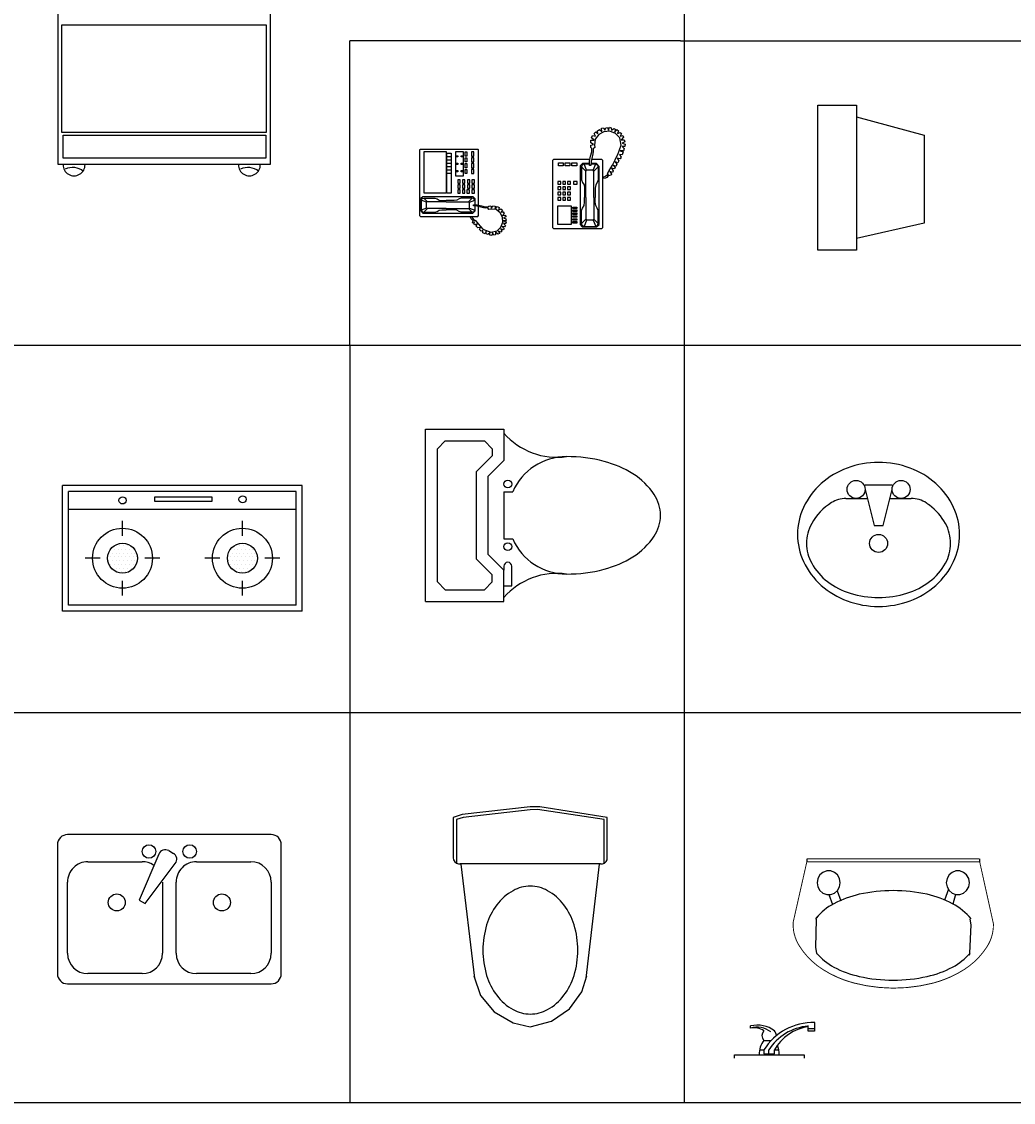
# Model space of a CAD drawing. Units: inches. Extents: x 105251 to 137690, y 50890 to 73960.
# Drawn here: x 111011 to 114229, y 66950 to 70458 of the extents above; entities that cross this region are included whole.
import ezdxf

# ---------------------------------------------------------------- set-up
doc = ezdxf.new("R2010")
doc.units = ezdxf.units.IN
doc.header["$MEASUREMENT"] = 0
doc.layers.get('0').update_dxf_attribs({"color": 2})
for name, color, linetype in [('1', 1, 'Continuous'), ('2', 1, 'Continuous'), ('2D', 7, 'Continuous'), ('3', 3, 'Continuous'), ('JJ', 4, 'Continuous'), ('LAYER3', 7, 'Continuous'), ('LAYER5', 5, 'Continuous'), ('OBJ-2D', 7, 'Continuous'), ('OBJ_2D', 6, 'Continuous'), ('家具', 1, 'Continuous')]:
    doc.layers.add(name, color=color, linetype=linetype)
doc.styles.add('ATT', font='TXT')
doc.styles.add('COMPLEX', font='COMPLEX.shx')
doc.styles.add('DIM', font='txt')

# ---------------------------------------------------------------- blocks, each defined once
blk = doc.blocks.new('W_1351')
for p, q in [((-273.6, -25.6), (-273.6, -157.2)), ((-263.5, -32.3), (-263.5, -173.6)), ((216.4, -174.2), (216.4, -32.3)), ((226.4, -157.8), (226.4, -25.6)), ((204.1, -176.7), (-251.3, -176))]:
    blk.add_line(p, q)
for points in [[(-23.6, 8.4), (-244.5, -16.6), (-273.6, -25.6)], [(226.4, -25.6), (7, 9.3), (-23.6, 8.4)], [(216.4, -32.3), (0, 0), (-23.6, -1.1)], [(-23.6, -1.1), (-241, -25.3), (-263.5, -32.3)], [(-273.6, -157.2), (-272.4, -163.7), (-268.9, -169.4), (-263.5, -173.6), (-257, -175.9), (-251.3, -176)], [(204.1, -176.7), (211, -176.2), (217.4, -173.6), (222.5, -169.1), (225.6, -163.2), (226.4, -157.8)], [(-249.2, -177.3), (-204.3, -547.5)], [(199.5, -177.3), (157.1, -547.5)], [(-206.8, -539.3), (-184.6, -603.6), (-140.4, -656.8), (-79.5, -692.6), (-23.7, -705.7)], [(-23.5, -705.7), (45.5, -687.1), (103.6, -647.3), (143.8, -591.3), (159.7, -539.3)]]:
    blk.add_lwpolyline(points)
blk.add_lwpolyline([(-23.4, -249, 0.13423), (-79.3, -263.4, 0.106831), (-132.4, -309.7, 0.082382), (-165.2, -374.1, 0.07076), (-177.6, -456.3, 0.07076), (-165.2, -538.5, 0.082382), (-132.4, -602.9, 0.106831), (-79.3, -649.2, 0.13423), (-23.4, -663.6, 0.13423), (32.6, -649.2, 0.106831), (85.7, -602.9, 0.082382), (118.5, -538.5, 0.07076), (130.9, -456.3, 0.07076), (118.5, -374.1, 0.082382), (85.7, -309.7, 0.106831), (32.6, -263.4, 0.13423)], format="xyb", close=True)
at = {"style": 'DIM'}
for tag in ['XYVALUE', 'SN TY UN']:
    blk.add_attdef(tag, (0, 0), '', height=0.01, dxfattribs=at)
blk = doc.blocks.new('W_1321')
for p, q in [((-279.4, -10.4), (-279.4, 0)), ((279.4, 0), (279.4, -10.4)), ((-182.2, -103.8), (-170.4, -136.2)), ((179.5, -99.2), (166.2, -134.1)), ((-208.9, -116.3), (-197.6, -149)), ((201.5, -116.1), (193.2, -147)), ((-249.9, -195.7), (-249.9, -192.4)), ((-247.2, -189.5), (-249.6, -191.6))]:
    blk.add_line(p, q)
at = {"const_width": 3}
for points in [[(-279.4, 0), (279.4, 0)], [(-324.9, -206.7), (-279.4, -5.2)], [(279.4, -10.4), (-279.4, -10.4)], [(325, -211.1), (279.4, -5.2)]]:
    blk.add_lwpolyline(points, dxfattribs=at)
for points in [[(-172.1, -77.7), (-174.4, -64.4), (-180.9, -52.7), (-190.8, -44.1), (-203, -39.4), (-216, -39.4), (-228.2, -44.1), (-238.2, -52.7), (-244.7, -64.4), (-246.9, -77.7), (-244.7, -91), (-238.2, -102.7), (-228.2, -111.4), (-216, -116), (-203, -116), (-190.8, -111.4), (-180.9, -102.7), (-174.4, -91), (-172.1, -77.7)], [(246.9, -77.7), (244.7, -64.4), (238.2, -52.7), (228.2, -44.1), (216, -39.4), (203, -39.4), (190.8, -44.1), (180.9, -52.7), (174.4, -64.4), (172.1, -77.7), (174.4, -91), (180.9, -102.7), (190.8, -111.4), (203, -116), (216, -116), (228.2, -111.4), (238.2, -102.7), (244.7, -91), (246.9, -77.7)], [(-249.9, -195.7), (-252.3, -287.7), (-248.9, -306.5)], [(-249.6, -191.6), (-249.8, -191.9), (-249.9, -192.3), (-249.9, -192.4)], [(248.9, -306.6), (253, -214.7), (250.1, -196.5)], [(-247.7, -312), (-247.7, -312)], [(247.4, -313.2), (248.3, -309.6)]]:
    blk.add_lwpolyline(points)
for points in [[(252.5, -195.1, 0.098208), (192.7, -145.9, 0.066287), (110.1, -115.4, 0.052428), (0, -103.4, 0.052428), (-110.1, -115.4, 0.066287), (-192.7, -145.9, 0.093876), (-250.3, -192.5, 0.171377)], [(-249, -306.5, 0.091341), (-192.7, -351.5, 0.066287), (-110.1, -382, 0.052428), (0, -394, 0.052428), (110.1, -382, 0.066287), (192.7, -351.5, 0.091756), (249.2, -306.2, 0.171377)]]:
    blk.add_lwpolyline(points, format="xyb")
for points in [[(-324.9, -206.7, 0.008223), (-325, -211.1, 0.149285)], [(-325, -211.1, 0.149285), (-303.7, -284.6, 0.107079), (-230.4, -358.2, 0.075625), (-130.8, -402.5, 0.062436), (-0.8, -420, 0.062436), (129.3, -403.6, 0.075625), (229.2, -360.2, 0.107079), (303.1, -287.1, 0.149285), (325, -213.8, 0.005205), (325, -211.1, 0.086596)]]:
    blk.add_lwpolyline(points, format="xyb", dxfattribs=at)
at = {"style": 'DIM'}
for tag in ['XYVALUE', 'SN TY UN']:
    blk.add_attdef(tag, (0, 0), '', height=0.01, dxfattribs=at)
blk = doc.blocks.new('15PTOI12')
at = {"color": 0, "linetype": 'ByBlock'}
for p, q in [((0, -11), (0, 11)), ((0, 11), (10, 11)), ((10, 11), (10, 7)), ((1.5, 8.5), (2.5, 9.5)), ((1.5, -8.5), (1.5, 8.5)), ((2.5, 9.5), (7.5, 9.5)), ((7.5, 9.5), (8.5, 8.5)), ((8.5, 8.5), (8.5, 7.62132)), ((6.5, 5.62132), (8.5, 7.62132)), ((8, 5), (10, 7)), ((6.5, -5.62132), (6.5, 5.62132)), ((8, -5), (8, 5)), ((10, 3), (10, -3)), ((10, 3), (11.126136, 3)), ((10, -3), (11.126136, -3)), ((8, -5), (10, -7)), ((6.5, -5.62132), (8.5, -7.62132)), ((10, -6.5), (10, -7)), ((11, -9), (11, -6.5)), ((8.5, -8.5), (8.5, -7.62132)), ((10, -11), (10, -7)), ((2.5, -9.5), (1.5, -8.5)), ((2.5, -9.5), (7.5, -9.5)), ((8.5, -8.5), (7.5, -9.5)), ((10, -9), (11, -9)), ((0, -11), (10, -11))]:
    blk.add_line(p, q, dxfattribs=at)
blk.add_lwpolyline([(18, -7.5, 0.063415), (22.795427, -6.889337, 0.076468), (26.485281, -5.303301, 0.107136), (29.197945, -2.662065, 0.147373), (30, 0, 0.147373), (29.197945, 2.662065, 0.107136), (26.485281, 5.303301, 0.076468), (22.795427, 6.889337, 0.063415), (18, 7.5, 0.063415)], format="xyb", dxfattribs=at)
for centre in [(10.5, 4), (10.5, -4)]:
    blk.add_circle(centre, 0.5, dxfattribs=at)
for centre, radius, start, end in [((16.779412, 16.411765), 8.994964, 221.088993, 277.798917), ((18, 0), 7.5, 90, 156.421822), ((18, 0), 7.5, 203.578178, 270), ((10.5, -6.5), 0.5, 0, 180), ((16.779412, -16.411765), 8.994964, 82.201083, 138.911007)]:
    blk.add_arc(centre, radius, start, end, dxfattribs=at)
at = {"color": 0, "linetype": 'ByBlock', "style": 'ATT'}
for tag, p, flags in [('ITEM', (0, -21), 3), ('ROOM_NUMBER', (0, -30), 1)]:
    blk.add_attdef(tag, p, '', height=6, dxfattribs=dict(at, flags=flags))
blk = doc.blocks.new('15PLAV04')
at = {"color": 0, "linetype": 'ByBlock'}
for p, q in [((4, 1.25), (4, 3.635323)), ((2.5, -1.5), (2.5, 1.5)), ((7, 0.5), (3, 1.5)), ((7, -0.5), (7, 0.5)), ((3, -1.5), (7, -0.5)), ((4, -3.628449), (4, -1.25))]:
    blk.add_line(p, q, dxfattribs=at)
blk.add_lwpolyline([(8, 9, 0.109452), (4.986152, 8.332258, 0.102376), (2.343146, 6.363961, 0.093737), (0.622313, 3.491319, 0.088426), (0, 0, 0.088426), (0.622313, -3.491319, 0.093737), (2.343146, -6.363961, 0.102376), (4.986152, -8.332258, 0.109452), (8, -9, 0.109452), (11.013848, -8.332258, 0.102376), (13.656854, -6.363961, 0.093737), (15.377687, -3.491319, 0.088426), (16, 0, 0.088426), (15.377687, 3.491319, 0.093737), (13.656854, 6.363961, 0.102376), (11.013848, 8.332258, 0.109452)], format="xyb", close=True, dxfattribs=at)
for centre in [(3, 2.5), (9, 0), (3, -2.5)]:
    blk.add_circle(centre, 1, dxfattribs=at)
for centre, radius, start, end in [((9.915843, 1.787992), 6.448105, 118.911201, 143.130102), ((9, 3.446272), 4.553728, 90, 118.911201), ((9, 3.446272), 4.553728, 61.088799, 90), ((8.084157, 1.787992), 6.448105, 36.869898, 61.088799), ((7, 3.635323), 3, 146.09549, 180), ((11.358035, 0.706347), 8.250845, 143.130102, 146.09549), ((6.641965, 0.706347), 8.250845, 17.257939, 36.869898), ((4.368267, 0), 10.631733, 0, 17.257939), ((4.368267, 0), 10.631733, 342.742061, 0), ((6.641965, -0.706347), 8.250845, 323.130102, 342.742061), ((7, -3.628449), 3, 180, 212.259808), ((9.915843, -1.787992), 6.448105, 212.259808, 241.088799), ((8.084157, -1.787992), 6.448105, 298.911201, 323.130102), ((9, -3.446272), 4.553728, 241.088799, 270), ((9, -3.446272), 4.553728, 270, 298.911201)]:
    blk.add_arc(centre, radius, start, end, dxfattribs=at)
at = {"color": 0, "linetype": 'ByBlock', "style": 'ATT'}
for tag, p, flags in [('ITEM', (0, -17.5), 3), ('ROOM_NUMBER', (0, -26.5), 1)]:
    blk.add_attdef(tag, p, '', height=6, dxfattribs=dict(at, flags=flags))
blk = doc.blocks.new('*X53')
at = {"color": 0}
for p, q in [((28281.25, 19162.5), (28281.25, 19162.5)), ((28293.75, 19162.5), (28293.75, 19162.5)), ((28300, 19175), (28300, 19175)), ((28306.25, 19162.5), (28306.25, 19162.5)), ((28312.5, 19175), (28312.5, 19175)), ((28318.75, 19162.5), (28318.75, 19162.5)), ((28325, 19175), (28325, 19175)), ((28331.25, 19162.5), (28331.25, 19162.5)), ((28343.75, 19162.5), (28343.75, 19162.5)), ((28262.5, 19125), (28262.5, 19125)), ((28268.75, 19137.5), (28268.75, 19137.5)), ((28275, 19150), (28275, 19150)), ((28275, 19125), (28275, 19125)), ((28281.25, 19137.5), (28281.25, 19137.5)), ((28287.5, 19150), (28287.5, 19150)), ((28287.5, 19125), (28287.5, 19125)), ((28293.75, 19137.5), (28293.75, 19137.5)), ((28300, 19150), (28300, 19150)), ((28300, 19125), (28300, 19125)), ((28306.25, 19137.5), (28306.25, 19137.5)), ((28312.5, 19150), (28312.5, 19150)), ((28312.5, 19125), (28312.5, 19125)), ((28318.75, 19137.5), (28318.75, 19137.5)), ((28325, 19150), (28325, 19150)), ((28325, 19125), (28325, 19125)), ((28331.25, 19137.5), (28331.25, 19137.5)), ((28337.5, 19150), (28337.5, 19150)), ((28337.5, 19125), (28337.5, 19125)), ((28343.75, 19137.5), (28343.75, 19137.5)), ((28350, 19150), (28350, 19150)), ((28350, 19125), (28350, 19125)), ((28356.25, 19137.5), (28356.25, 19137.5)), ((28268.75, 19112.5), (28268.75, 19112.5)), ((28275, 19100), (28275, 19100)), ((28281.25, 19112.5), (28281.25, 19112.5)), ((28287.5, 19100), (28287.5, 19100)), ((28293.75, 19112.5), (28293.75, 19112.5)), ((28293.75, 19087.5), (28293.75, 19087.5)), ((28300, 19100), (28300, 19100)), ((28306.25, 19112.5), (28306.25, 19112.5)), ((28306.25, 19087.5), (28306.25, 19087.5)), ((28312.5, 19100), (28312.5, 19100)), ((28318.75, 19112.5), (28318.75, 19112.5)), ((28318.75, 19087.5), (28318.75, 19087.5)), ((28325, 19100), (28325, 19100)), ((28331.25, 19112.5), (28331.25, 19112.5)), ((28331.25, 19087.5), (28331.25, 19087.5)), ((28337.5, 19100), (28337.5, 19100)), ((28343.75, 19112.5), (28343.75, 19112.5)), ((28350, 19100), (28350, 19100)), ((28356.25, 19112.5), (28356.25, 19112.5))]:
    blk.add_line(p, q, dxfattribs=at)
blk = doc.blocks.new('J28')
at = {"layer": '1'}
for p, q in [((200.6, -49.5), (200.6, -94.5)), ((133.1, -162), (88.1, -162)), ((313.1, -162), (268.1, -162)), ((200.6, -229.5), (200.6, -274.5)), ((200.6, -409.5), (200.6, -454.5)), ((133.1, -522), (88.1, -522)), ((313.1, -522), (268.1, -522)), ((200.6, -589.5), (200.6, -634.5))]:
    blk.add_line(p, q, dxfattribs=at)
at = {"layer": '2'}
for p, q in [((360, 18), (-18, 18)), ((-18, 18), (-18, -702)), ((360, 18), (360, -702)), ((360, -702), (-18, -702))]:
    blk.add_line(p, q, dxfattribs=at)
at = {"layer": '3'}
for p, q in [((342, 0), (0, 0)), ((0, 0), (0, -684)), ((54, 0), (54, -684)), ((342, 0), (342, -684)), ((15.8, -253.6), (30.1, -253.6)), ((15.8, -425), (15.8, -253.6)), ((30.1, -253.6), (30.1, -425)), ((30.1, -425), (15.8, -425)), ((342, -684), (0, -684))]:
    blk.add_line(p, q, dxfattribs=at)
for centre, radius in [((200.6, -162), 90), ((200.6, -162), 45), ((23.7, -161.5), 10.8), ((200.6, -522), 90), ((200.6, -522), 45), ((26.9, -521.8), 10.8)]:
    blk.add_circle(centre, radius, dxfattribs=at)
at = {"layer": '3', "xscale": 0.9, "yscale": 0.9, "zscale": 0.9, "rotation": 270}
for p in [(-17016.1, 25317.2), (-17016.1, 24957.2)]:
    blk.add_blockref('*X53', p, dxfattribs=at)
blk = doc.blocks.new('AAASD')
at = {"layer": '3', "xscale": 1.08045, "yscale": 1.08045, "zscale": 1.08045, "rotation": 270}
blk.add_blockref('J28', (788, -129.2), dxfattribs=at)
blk = doc.blocks.new('2EAA123')
at = {"color": 0, "linetype": 'ByBlock'}
for p, q in [((564.2, 925.3), (41.3, 925.3)), ((0, 884.1), (0, 58.4)), ((192.7, 884.1), (481.7, 884.1)), ((605.5, 58.4), (605.5, 884.1)), ((110.1, 581.3), (110.1, 801.5)), ((564.2, 801.5), (564.2, 581.3)), ((65.1, 468.5), (76.2, 487.7)), ((280.1, 373), (117.5, 495.2)), ((481.7, 498.7), (192.7, 498.7)), ((193.7, 443.7), (481.7, 443.7)), ((79.3, 429), (266.4, 349.2)), ((110.1, 140.9), (110.1, 361.1)), ((266.4, 349.2), (280.1, 373)), ((564.2, 361.1), (564.2, 140.9)), ((481.7, 58.4), (192.7, 58.4)), ((41.3, 17.1), (564.2, 17.1))]:
    blk.add_line(p, q, dxfattribs=at)
for centre, radius in [((275.2, 684.5), 34.4), ((68.8, 553.8), 27.5), ((68.8, 388.6), 27.5), ((275.2, 257.9), 34.4)]:
    blk.add_circle(centre, radius, dxfattribs=at)
for centre, radius, start, end in [((41.3, 884.1), 41.3, 90, 180), ((564.2, 884.1), 41.3, 0, 90), ((192.7, 801.5), 82.6, 90, 180), ((481.7, 801.5), 82.6, 0, 90), ((192.7, 581.3), 82.6, 180, 270), ((481.7, 581.3), 82.6, 270, 0), ((100, 473.9), 27.5, 50.5377, 150), ((88.9, 454.7), 27.5, 150, 249.4623), ((481.7, 361.1), 82.6, 0, 90), ((192.7, 361.1), 82.6, 146.607, 180), ((192.7, 140.9), 82.6, 180, 270), ((481.7, 140.9), 82.6, 270, 0), ((41.3, 58.4), 41.3, 180, 270), ((564.2, 58.4), 41.3, 270, 0)]:
    blk.add_arc(centre, radius, start, end, dxfattribs=at)
at = {"layer": 'OBJ-2D', "linetype": 'Continuous', "style": 'COMPLEX', "flags": 9}
for tag in ['XSIZE', 'YSIZE']:
    blk.add_attdef(tag, (0, 0), '', height=0.5, dxfattribs=at)
blk = doc.blocks.new('AAS')
at = {"layer": 'OBJ_2D', "color": 1, "xscale": 0.8, "yscale": 0.8, "zscale": 0.8}
blk.add_blockref('2EAA123', (17.8, -665.1), dxfattribs=at)
blk = doc.blocks.new('A$C6B4B5AA7')
at = {"layer": '2D', "color": 1, "linetype": 'ByBlock'}
for p, q in [((2.653, 0.976), (2.653, 1.176)), ((2.892, 1.284), (2.892, 0.976)), ((0.582, 1.085), (0.584, 1.164)), ((2.892, 1.057), (2.653, 1.057)), ((2.892, 0.976), (2.653, 0.976)), ((1.062, 0.645), (1.328, 0.645)), ((0, 0.126), (2.516, 0.126)), ((0, 0), (0, 0.126)), ((0.904, 0.299), (1.062, 0.299)), ((1.062, 0.299), (1.062, 0.16)), ((1.062, 0.16), (1.442, 0.16)), ((1.235, 0.16), (1.235, 0.299)), ((1.442, 0.299), (1.6, 0.299)), ((1.442, 0.16), (1.442, 0.299)), ((2.516, 0.126), (2.516, 0))]:
    blk.add_line(p, q, dxfattribs=at)
for centre, radius, start, end in [((0.83, 0.166), 1.027, 53.3834, 103.8262), ((2.822, -0.779), 2.064, 88.0479, 148.5279), ((0.815, 0.321), 0.798, 51.8224, 106.9477), ((0.7, 0.414), 0.681, 57.8991, 99.9502), ((1.241, 0.818), 0.249, 136.0259, 223.9741), ((2.812, -0.704), 1.869, 94.8788, 147.5689), ((2.917, -0.526), 1.69, 98.9824, 150.7957), ((1.263, 0.818), 0.249, 359.647, 43.9741), ((1.719, 0.138), 0.83, 142.3197, 180.8104), ((0.786, 0.138), 0.83, 359.1896, 23.2186)]:
    blk.add_arc(centre, radius, start, end, dxfattribs=at)
blk = doc.blocks.new('A$C67D86CD2')
at = {"layer": 'LAYER3', "color": 1, "xscale": 90, "yscale": 90, "zscale": 90}
blk.add_blockref('A$C6B4B5AA7', (0, 0), dxfattribs=at)
blk = doc.blocks.new('XCC')
at = {"color": 6, "linetype": 'ByBlock'}
for p, q in [((-382.3, 74.3), (-379.6, 77)), ((-382.3, 74.3), (-382.3, -138.7)), ((-379.6, 77), (-193.5, 77)), ((-193.5, 77), (-190.8, 74.3)), ((-190.8, -105), (-190.8, 74.3)), ((-367.4, 68.9), (-296, 68.9)), ((-367.4, -65.9), (-367.4, 68.9)), ((-296, 68.9), (-296, -65.9)), ((-293.3, 63.5), (-279.8, 63.5)), ((-293.3, -65.9), (-293.3, 63.5)), ((-293.3, 52.7), (-279.8, 52.7)), ((-293.3, 41.9), (-279.8, 41.9)), ((-279.8, 63.5), (-279.8, -65.9)), ((-265, 68.9), (-240.7, 68.9)), ((-265, -10.7), (-265, 68.9)), ((-262.3, 55.4), (-258.2, 55.4)), ((-262.3, 51.4), (-262.3, 55.4)), ((-258.2, 51.4), (-262.3, 51.4)), ((-258.2, 55.4), (-258.2, 51.4)), ((-247.5, 51.4), (-247.5, 55.4)), ((-247.5, 55.4), (-243.4, 55.4)), ((-243.4, 51.4), (-247.5, 51.4)), ((-243.4, 55.4), (-243.4, 51.4)), ((-240.7, 68.9), (-240.7, -10.7)), ((-234, 54.1), (-234, 67.5)), ((-234, 67.5), (-228.6, 67.5)), ((-228.6, 54.1), (-234, 54.1)), ((-234, 48.7), (-228.6, 48.7)), ((-234, 35.2), (-234, 48.7)), ((-228.6, 35.2), (-234, 35.2)), ((-228.6, 67.5), (-228.6, 54.1)), ((-228.6, 48.7), (-228.6, 35.2)), ((-213.8, 67.5), (-213.8, 54.1)), ((-205.7, 67.5), (-213.8, 67.5)), ((-213.8, 54.1), (-205.7, 54.1)), ((-205.7, 48.7), (-213.8, 48.7)), ((-213.8, 48.7), (-213.8, 35.2)), ((-213.8, 35.2), (-205.7, 35.2)), ((-205.7, 54.1), (-205.7, 67.5)), ((-205.7, 35.2), (-205.7, 48.7)), ((-293.3, 31.1), (-279.8, 31.1)), ((-293.3, 20.4), (-279.8, 20.4)), ((-293.3, 9.6), (-279.8, 9.6)), ((-262.3, 31.1), (-258.2, 31.1)), ((-262.3, 27.1), (-262.3, 31.1)), ((-258.2, 27.1), (-262.3, 27.1)), ((-262.3, 2.8), (-262.3, 6.9)), ((-262.3, 6.9), (-258.2, 6.9)), ((-258.2, 2.8), (-262.3, 2.8)), ((-258.2, 31.1), (-258.2, 27.1)), ((-258.2, 6.9), (-258.2, 2.8)), ((-247.5, 27.1), (-247.5, 31.1)), ((-247.5, 31.1), (-243.4, 31.1)), ((-243.4, 27.1), (-247.5, 27.1)), ((-247.5, 2.8), (-247.5, 6.9)), ((-247.5, 6.9), (-243.4, 6.9)), ((-243.4, 2.8), (-247.5, 2.8)), ((-243.4, 31.1), (-243.4, 27.1)), ((-243.4, 6.9), (-243.4, 2.8)), ((-234, 29.8), (-228.6, 29.8)), ((-234, 16.3), (-234, 29.8)), ((-228.6, 16.3), (-234, 16.3)), ((-234, 10.9), (-228.6, 10.9)), ((-234, -2.6), (-234, 10.9)), ((-228.6, 29.8), (-228.6, 16.3)), ((-228.6, 10.9), (-228.6, -2.6)), ((-205.7, 29.8), (-213.8, 29.8)), ((-213.8, 29.8), (-213.8, 16.3)), ((-213.8, 16.3), (-205.7, 16.3)), ((-205.7, 10.9), (-213.8, 10.9)), ((-213.8, 10.9), (-213.8, -2.6)), ((-205.7, 16.3), (-205.7, 29.8)), ((-205.7, -2.6), (-205.7, 10.9)), ((-293.3, -1.2), (-279.8, -1.2)), ((-240.7, -10.7), (-265, -10.7)), ((-258.2, -22.8), (-258.2, -33.6)), ((-250.2, -22.8), (-258.2, -22.8)), ((-258.2, -33.6), (-250.2, -33.6)), ((-250.2, -33.6), (-250.2, -22.8)), ((-243.4, -22.8), (-243.4, -33.6)), ((-235.3, -22.8), (-243.4, -22.8)), ((-243.4, -33.6), (-235.3, -33.6)), ((-235.3, -33.6), (-235.3, -22.8)), ((-228.6, -2.6), (-234, -2.6)), ((-227.2, -22.8), (-227.2, -33.6)), ((-219.1, -22.8), (-227.2, -22.8)), ((-227.2, -33.6), (-219.1, -33.6)), ((-219.1, -33.6), (-219.1, -22.8)), ((-213.8, -2.6), (-205.7, -2.6)), ((-212.4, -22.8), (-212.4, -33.6)), ((-204.3, -22.8), (-212.4, -22.8)), ((-212.4, -33.6), (-204.3, -33.6)), ((-204.3, -33.6), (-204.3, -22.8)), ((-296, -65.9), (-367.4, -65.9)), ((-279.8, -65.9), (-293.3, -65.9)), ((-258.2, -39), (-258.2, -49.8)), ((-250.2, -39), (-258.2, -39)), ((-258.2, -49.8), (-250.2, -49.8)), ((-258.2, -55.1), (-258.2, -65.9)), ((-250.2, -55.1), (-258.2, -55.1)), ((-258.2, -65.9), (-250.2, -65.9)), ((-250.2, -49.8), (-250.2, -39)), ((-250.2, -65.9), (-250.2, -55.1)), ((-243.4, -39), (-243.4, -49.8)), ((-235.3, -39), (-243.4, -39)), ((-243.4, -49.8), (-235.3, -49.8)), ((-243.4, -55.1), (-243.4, -65.9)), ((-235.3, -55.1), (-243.4, -55.1)), ((-243.4, -65.9), (-235.3, -65.9)), ((-235.3, -49.8), (-235.3, -39)), ((-235.3, -65.9), (-235.3, -55.1)), ((-220.5, -55.1), (-228.6, -55.1)), ((-228.6, -55.1), (-228.6, -65.9)), ((-228.6, -65.9), (-220.5, -65.9)), ((-227.2, -39), (-227.2, -49.8)), ((-219.1, -39), (-227.2, -39)), ((-227.2, -49.8), (-219.1, -49.8)), ((-220.5, -65.9), (-220.5, -55.1)), ((-219.1, -49.8), (-219.1, -39)), ((-204.3, -39), (-212.4, -39)), ((-212.4, -39), (-212.4, -49.8)), ((-212.4, -49.8), (-204.3, -49.8)), ((-204.3, -55.1), (-212.4, -55.1)), ((-212.4, -55.1), (-212.4, -65.9)), ((-212.4, -65.9), (-204.3, -65.9)), ((-204.3, -49.8), (-204.3, -39)), ((-204.3, -65.9), (-204.3, -55.1)), ((-371.5, -78.1), (-378.2, -83.5)), ((-378.2, -83.5), (-378.2, -123.9)), ((-376.9, -88.8), (-374.2, -83.5)), ((-376.9, -88.8), (-376.9, -121.2)), ((-359.3, -95.6), (-376.9, -88.8)), ((-374.2, -83.5), (-368.8, -82.1)), ((-208.4, -78.1), (-371.5, -78.1)), ((-368.8, -82.1), (-332.4, -82.1)), ((-368.8, -82.1), (-356.7, -94.2)), ((-356.7, -94.2), (-359.3, -95.6)), ((-359.3, -114.5), (-359.3, -95.6)), ((-296, -94.2), (-356.7, -94.2)), ((-332.4, -82.1), (-325.6, -84.8)), ((-325.6, -84.8), (-318.9, -88.8)), ((-318.9, -88.8), (-309.5, -90.2)), ((-309.5, -90.2), (-296, -90.2)), ((-270.4, -90.2), (-296, -90.2)), ((-296, -94.2), (-223.2, -94.2)), ((-260.9, -88.8), (-270.4, -90.2)), ((-254.2, -84.8), (-260.9, -88.8)), ((-247.5, -82.1), (-254.2, -84.8)), ((-211.1, -82.1), (-247.5, -82.1)), ((-211.1, -82.1), (-223.2, -94.2)), ((-223.2, -94.2), (-220.5, -95.6)), ((-220.5, -95.6), (-203, -88.8)), ((-220.5, -114.5), (-220.5, -95.6)), ((-205.7, -83.5), (-211.1, -82.1)), ((-201.6, -84.8), (-208.4, -78.1)), ((-207, -107.7), (-207, -103.7)), ((-207, -103.7), (-195.4, -103.9)), ((-203, -88.8), (-205.7, -83.5)), ((-203, -88.8), (-203, -103.7)), ((-201.6, -103.8), (-201.6, -84.8)), ((-195.4, -103.9), (-181.7, -107.1)), ((-382.3, -138.7), (-379.6, -141.4)), ((-378.2, -123.9), (-371.5, -130.6)), ((-359.3, -114.5), (-376.9, -121.2)), ((-376.9, -121.2), (-374.2, -126.6)), ((-374.2, -126.6), (-368.8, -127.9)), ((-371.5, -130.6), (-209.7, -130.6)), ((-368.8, -127.9), (-356.7, -115.8)), ((-368.8, -127.9), (-332.4, -127.9)), ((-356.7, -115.8), (-359.3, -114.5)), ((-296, -115.8), (-356.7, -115.8)), ((-332.4, -127.9), (-325.6, -125.2)), ((-325.6, -125.2), (-318.9, -121.2)), ((-318.9, -121.2), (-309.5, -119.9)), ((-309.5, -119.9), (-296, -119.9)), ((-296, -115.8), (-223.2, -115.8)), ((-270.4, -119.9), (-296, -119.9)), ((-260.9, -121.2), (-270.4, -119.9)), ((-254.2, -125.2), (-260.9, -121.2)), ((-247.5, -127.9), (-254.2, -125.2)), ((-211.1, -127.9), (-247.5, -127.9)), ((-223.2, -115.8), (-220.5, -114.5)), ((-211.1, -127.9), (-223.2, -115.8)), ((-220.5, -114.5), (-203, -121.2)), ((-205.7, -126.6), (-211.1, -127.9)), ((-209.7, -130.6), (-201.6, -123.9)), ((-196.2, -108.5), (-207, -107.7)), ((-203, -121.2), (-205.7, -126.6)), ((-203, -108), (-203, -121.2)), ((-201.6, -123.9), (-201.6, -108.1)), ((-187.5, -110.4), (-196.2, -108.5)), ((-193.5, -141.4), (-190.8, -138.7)), ((-190.8, -138.7), (-190.8, -109.7)), ((-174.6, -113.7), (-187.5, -110.4)), ((-181.7, -107.1), (-168.9, -110.4)), ((-168.1, -114.5), (-174.6, -113.7)), ((-168.9, -110.4), (-161.8, -110.1)), ((-161, -114.2), (-168.1, -114.5)), ((-161.8, -110.1), (-160.2, -111)), ((-157.4, -119.1), (-161, -114.2)), ((-160.2, -111), (-157.2, -108)), ((-151.2, -118.1), (-157.4, -119.1)), ((-157.2, -108), (-150.6, -107.4)), ((-134, -119.4), (-151.2, -118.1)), ((-150.6, -107.4), (-149.2, -115.3)), ((-149.2, -115.3), (-144.6, -107.7)), ((-144.6, -107.7), (-137.2, -108.2)), ((-137.2, -108.2), (-136.4, -117)), ((-136.4, -117), (-130.4, -109.3)), ((-120.9, -129.8), (-134, -119.4)), ((-130.4, -109.3), (-124.1, -112.9)), ((-124.1, -112.9), (-125.8, -121.1)), ((-125.8, -121.1), (-118.1, -117.2)), ((-113.2, -144.2), (-120.9, -129.8)), ((-118.1, -117.2), (-113.2, -121.3)), ((-113.2, -121.3), (-117.9, -127.6)), ((-117.9, -127.6), (-110.5, -126.5)), ((-107.2, -131.7), (-112.7, -138.2)), ((-112.7, -138.2), (-103.7, -137.4)), ((-110.5, -126.5), (-107.2, -131.7)), ((-103.7, -137.4), (-102, -143.2)), ((-379.6, -141.4), (-193.5, -141.4)), ((-214.8, -149.5), (-217.8, -141.4)), ((-211, -153.3), (-214.8, -149.5)), ((-212.4, -141.4), (-210.7, -147.4)), ((-208.4, -156.2), (-211, -153.3)), ((-210.7, -147.4), (-206.5, -152.8)), ((-210.3, -161.2), (-208.4, -156.2)), ((-207.9, -163.5), (-210.3, -161.2)), ((-203.9, -161.6), (-207.9, -163.5)), ((-206.5, -152.8), (-204.6, -154.3)), ((-206.5, -164.9), (-203.9, -161.6)), ((-202.7, -168.5), (-206.5, -164.9)), ((-204.6, -154.3), (-204.8, -157.1)), ((-204.8, -157.1), (-202, -154.3)), ((-194.8, -165.7), (-202.7, -168.5)), ((-202, -154.3), (-192.2, -165.2)), ((-198.6, -173), (-194.8, -165.7)), ((-192.7, -179.2), (-198.6, -173)), ((-192.2, -165.2), (-177, -183)), ((-118.7, -176.4), (-111.8, -160.6)), ((-106.1, -175.6), (-114.3, -174.8)), ((-114.3, -174.8), (-107.2, -180.5)), ((-111.8, -160.6), (-113.2, -144.2)), ((-102, -143.2), (-109.4, -146.7)), ((-109.4, -146.7), (-102, -150)), ((-101.5, -154.6), (-109.4, -156.5)), ((-109.4, -156.5), (-100.7, -159.5)), ((-102, -164.7), (-109.4, -165)), ((-109.4, -165), (-103.9, -171.3)), ((-103.9, -171.3), (-106.1, -175.6)), ((-102, -150), (-101.5, -154.6)), ((-100.7, -159.5), (-102, -164.7)), ((-184.1, -177.8), (-192.7, -179.2)), ((-187.9, -183.9), (-184.1, -177.8)), ((-182.5, -189.2), (-187.9, -183.9)), ((-176.5, -187), (-182.5, -189.2)), ((-177.4, -195.3), (-176.5, -187.1)), ((-169.2, -197.7), (-177.4, -195.3)), ((-176.5, -183.3), (-150.9, -192.3)), ((-166.2, -189.8), (-169.2, -197.7)), ((-166.4, -198.5), (-166.2, -189.8)), ((-160.2, -200.4), (-166.4, -198.5)), ((-154.7, -194.7), (-160.2, -200.4)), ((-154.7, -202.1), (-154.7, -194.7)), ((-147.9, -203.4), (-154.7, -202.1)), ((-150.9, -192.3), (-130.4, -188.4)), ((-145.4, -195), (-147.9, -203.4)), ((-141.3, -202.1), (-145.4, -195)), ((-135.9, -201), (-141.3, -202.1)), ((-128.8, -199.1), (-136.1, -192.5)), ((-136.1, -192.5), (-135.9, -201)), ((-130.4, -188.4), (-118.7, -176.4)), ((-123.3, -196.9), (-128.8, -199.1)), ((-118.4, -192.8), (-125.8, -189)), ((-125.8, -189), (-123.3, -196.9)), ((-111, -184.9), (-118.4, -181.6)), ((-118.4, -181.6), (-115.1, -189.3)), ((-115.1, -189.3), (-118.4, -192.8)), ((-107.2, -180.5), (-111, -184.9))]:
    blk.add_line(p, q, dxfattribs=at)
blk = doc.blocks.new('电话机')
for p, q in [((-7119.3, 4073.4), (-7114.5, 4079.1)), ((-7114.8, 4064.5), (-7119.3, 4073.4)), ((-7104.6, 4070.2), (-7116.7, 4054.9)), ((-7114.5, 4079.1), (-7107.2, 4073.7)), ((-7108.4, 4082.3), (-7102.4, 4086.1)), ((-7107.2, 4073.7), (-7108.4, 4082.3)), ((-7087.8, 4079.1), (-7104.6, 4070.2)), ((-7102.4, 4086.1), (-7094.8, 4079.8)), ((-7095.7, 4090.3), (-7089, 4092.2)), ((-7094.8, 4079.8), (-7095.7, 4090.3)), ((-7089, 4092.2), (-7084.9, 4083.6)), ((-7068.7, 4080.7), (-7087.8, 4079.1)), ((-7084.9, 4083.6), (-7081.1, 4092.2)), ((-7081.1, 4092.2), (-7075.7, 4092.8)), ((-7075.7, 4092.8), (-7073.4, 4083.6)), ((-7073.4, 4083.6), (-7069.9, 4093.8)), ((-7069.9, 4093.8), (-7063.9, 4092.2)), ((-7050.2, 4072.8), (-7068.7, 4080.7)), ((-7063.9, 4092.2), (-7063.6, 4083.6)), ((-7063.6, 4083.6), (-7056.2, 4089.9)), ((-7056.2, 4089.9), (-7051.2, 4087.4)), ((-7051.2, 4087.4), (-7052.1, 4077.8)), ((-7052.1, 4077.8), (-7045.4, 4086.1)), ((-7036.2, 4059.1), (-7050.2, 4072.8)), ((-7045.4, 4086.1), (-7040.3, 4081.7)), ((-7040.3, 4081.7), (-7044.2, 4073.1)), ((-7044.2, 4073.1), (-7035.2, 4076.9)), ((-7031.1, 4073.1), (-7035.6, 4064.5)), ((-7035.2, 4076.9), (-7031.1, 4073.1)), ((-7130.7, 4035.5), (-7121.5, 4037.1)), ((-7130.1, 4027.8), (-7130.7, 4035.5)), ((-7130.4, 4042.5), (-7129.8, 4051.1)), ((-7121.5, 4037.1), (-7130.4, 4042.5)), ((-7129.8, 4051.1), (-7119.6, 4052)), ((-7128.5, 4059.1), (-7124.4, 4066.4)), ((-7119.6, 4052), (-7128.5, 4059.1)), ((-7124.4, 4066.4), (-7114.8, 4064.5)), ((-7116.7, 4054.9), (-7118.3, 4034.9)), ((-7118.3, 4034.9), (-7117, 4027.5)), ((-7042.2, 4005.2), (-7031.7, 4035.2)), ((-7031.7, 4035.2), (-7036.2, 4059.1)), ((-7035.6, 4064.5), (-7026.3, 4067.3)), ((-7023.8, 4061), (-7031.4, 4052.4)), ((-7031.4, 4052.4), (-7021.6, 4052.7)), ((-7020.3, 4046.3), (-7028.6, 4041.5)), ((-7028.6, 4041.5), (-7018.7, 4038.7)), ((-7026.3, 4067.3), (-7023.8, 4061)), ((-7021.6, 4052.7), (-7020.3, 4046.3)), ((-7018.7, 4038.7), (-7020.3, 4030.7)), ((-7134.9, 3983.3), (-7131, 3999.2)), ((-7131, 3999.2), (-7127.2, 4014.1)), ((-7126.6, 4024.3), (-7130.1, 4027.8)), ((-7127.5, 4022.4), (-7126.6, 4024.3)), ((-7127.2, 4014.1), (-7127.5, 4022.4)), ((-7123.4, 4007.5), (-7127.2, 3992.5)), ((-7122.5, 4015.1), (-7123.4, 4007.5)), ((-7117, 4027.5), (-7122.8, 4023.4)), ((-7122.8, 4023.4), (-7122.5, 4015.1)), ((-7052.4, 3986.8), (-7042.2, 4005.2)), ((-7028.2, 4004.3), (-7037.8, 4005.2)), ((-7037.8, 4005.2), (-7032.1, 3996)), ((-7034.6, 4017.3), (-7025.4, 4013.8)), ((-7024.4, 4017), (-7034.6, 4017.3)), ((-7028.9, 4030.7), (-7022.2, 4024.3)), ((-7020.3, 4030.7), (-7028.9, 4030.7)), ((-7025.4, 4013.8), (-7028.2, 4004.3)), ((-7022.2, 4024.3), (-7024.4, 4017)), ((-7251.5, 3988.6), (-7254.6, 3985.4)), ((-7254.6, 3985.4), (-7254.6, 3768.4)), ((-7133.6, 3988.6), (-7251.5, 3988.6)), ((-7235.7, 3968.1), (-7235.7, 3977.6)), ((-7235.7, 3977.6), (-7220, 3977.6)), ((-7220, 3968.1), (-7235.7, 3968.1)), ((-7220, 3977.6), (-7220, 3968.1)), ((-7213.7, 3968.1), (-7213.7, 3977.6)), ((-7213.7, 3977.6), (-7198, 3977.6)), ((-7198, 3968.1), (-7213.7, 3968.1)), ((-7198, 3977.6), (-7198, 3968.1)), ((-7191.7, 3968.1), (-7191.7, 3977.6)), ((-7191.7, 3977.6), (-7176, 3977.6)), ((-7176, 3968.1), (-7191.7, 3968.1)), ((-7176, 3977.6), (-7176, 3968.1)), ((-7157.1, 3976), (-7165, 3968.1)), ((-7165, 3968.1), (-7165, 3777.8)), ((-7158.7, 3971.3), (-7160.3, 3965)), ((-7160.3, 3965), (-7146.1, 3950.8)), ((-7160.3, 3965), (-7160.3, 3922.5)), ((-7152.4, 3974.4), (-7158.7, 3971.3)), ((-7135, 3976), (-7157.1, 3976)), ((-7152.4, 3974.4), (-7135, 3974.4)), ((-7144.5, 3954), (-7152.4, 3974.4)), ((-7135.1, 3969.7), (-7134.9, 3983.3)), ((-7130.4, 3969.7), (-7135.1, 3969.7)), ((-7129.5, 3982.3), (-7130.4, 3969.7)), ((-7130, 3974.4), (-7114.6, 3974.4)), ((-7111.5, 3976), (-7129.9, 3976)), ((-7127.2, 3992.5), (-7129.5, 3982.3)), ((-7094.2, 3988.6), (-7128.1, 3988.6)), ((-7122.5, 3954), (-7114.6, 3974.4)), ((-7106.8, 3965), (-7120.9, 3950.8)), ((-7114.6, 3974.4), (-7108.3, 3971.3)), ((-7103.6, 3966.5), (-7111.5, 3976)), ((-7108.3, 3971.3), (-7106.8, 3965)), ((-7106.8, 3965), (-7106.8, 3922.5)), ((-7103.6, 3777.8), (-7103.6, 3966.5)), ((-7091, 3985.4), (-7094.2, 3988.6)), ((-7091, 3768.4), (-7091, 3985.4)), ((-7070.6, 3953.3), (-7060.4, 3970.5)), ((-7060.4, 3970.5), (-7053.7, 3983.6)), ((-7057.8, 3970.5), (-7051.2, 3963.2)), ((-7049.2, 3966.7), (-7057.8, 3970.5)), ((-7053.7, 3983.6), (-7051.5, 3984.2)), ((-7051.5, 3984.2), (-7052.4, 3986.8)), ((-7051.8, 3981), (-7046.1, 3973.7)), ((-7043.2, 3978.2), (-7051.8, 3981)), ((-7046.1, 3973.7), (-7049.2, 3966.7)), ((-7044.5, 3993.4), (-7039.7, 3984.8)), ((-7035.6, 3990.9), (-7044.5, 3993.4)), ((-7039.7, 3984.8), (-7043.2, 3978.2)), ((-7032.1, 3996), (-7035.6, 3990.9)), ((-7146.1, 3950.8), (-7144.5, 3954)), ((-7146.1, 3865.9), (-7146.1, 3950.8)), ((-7122.5, 3954), (-7144.5, 3954)), ((-7120.9, 3950.8), (-7122.5, 3954)), ((-7120.9, 3865.9), (-7120.9, 3950.8)), ((-7091, 3931.9), (-7085.2, 3933.3)), ((-7085.2, 3933.3), (-7081.7, 3935.8)), ((-7078.5, 3930.4), (-7082.3, 3928.2)), ((-7081.7, 3935.8), (-7077.6, 3938.7)), ((-7074.1, 3936.4), (-7078.5, 3930.4)), ((-7077.6, 3938.7), (-7075.7, 3940.6)), ((-7076.3, 3943.8), (-7070.6, 3953.3)), ((-7072.5, 3940.6), (-7076.3, 3943.8)), ((-7075.7, 3940.6), (-7072.5, 3940.6)), ((-7068.3, 3936.8), (-7074.1, 3936.4)), ((-7060.4, 3946.9), (-7068.7, 3949.5)), ((-7068.7, 3949.5), (-7063.6, 3941.2)), ((-7064.8, 3937.7), (-7068.3, 3936.8)), ((-7063.6, 3941.2), (-7064.8, 3937.7)), ((-7053.7, 3958.1), (-7062.9, 3961)), ((-7062.9, 3961), (-7057.8, 3951.7)), ((-7057.8, 3951.7), (-7060.4, 3946.9)), ((-7051.2, 3963.2), (-7053.7, 3958.1)), ((-7227.9, 3917.8), (-7237.3, 3917.8)), ((-7237.3, 3917.8), (-7237.3, 3908.4)), ((-7237.3, 3908.4), (-7227.9, 3908.4)), ((-7227.9, 3900.5), (-7237.3, 3900.5)), ((-7237.3, 3900.5), (-7237.3, 3891.1)), ((-7227.9, 3908.4), (-7227.9, 3917.8)), ((-7227.9, 3891.1), (-7227.9, 3900.5)), ((-7221.6, 3917.8), (-7221.6, 3908.4)), ((-7212.2, 3917.8), (-7221.6, 3917.8)), ((-7221.6, 3908.4), (-7212.2, 3908.4)), ((-7221.6, 3900.5), (-7221.6, 3891.1)), ((-7212.2, 3900.5), (-7221.6, 3900.5)), ((-7212.2, 3908.4), (-7212.2, 3917.8)), ((-7212.2, 3891.1), (-7212.2, 3900.5)), ((-7196.4, 3917.8), (-7205.9, 3917.8)), ((-7205.9, 3917.8), (-7205.9, 3908.4)), ((-7205.9, 3908.4), (-7196.4, 3908.4)), ((-7205.9, 3900.5), (-7205.9, 3891.1)), ((-7196.4, 3900.5), (-7205.9, 3900.5)), ((-7196.4, 3908.4), (-7196.4, 3917.8)), ((-7196.4, 3891.1), (-7196.4, 3900.5)), ((-7174.4, 3917.8), (-7187, 3917.8)), ((-7187, 3917.8), (-7187, 3908.4)), ((-7187, 3908.4), (-7174.4, 3908.4)), ((-7174.4, 3908.4), (-7174.4, 3917.8)), ((-7160.3, 3922.5), (-7157.1, 3914.6)), ((-7157.1, 3914.6), (-7152.4, 3906.8)), ((-7152.4, 3906.8), (-7150.8, 3895.8)), ((-7150.8, 3895.8), (-7150.8, 3865.9)), ((-7114.6, 3906.8), (-7116.2, 3895.8)), ((-7116.2, 3895.8), (-7116.2, 3865.9)), ((-7109.9, 3914.6), (-7114.6, 3906.8)), ((-7106.8, 3922.5), (-7109.9, 3914.6)), ((-7082.3, 3928.2), (-7091, 3927.2)), ((-7237.3, 3891.1), (-7227.9, 3891.1)), ((-7227.9, 3883.2), (-7237.3, 3883.2)), ((-7237.3, 3883.2), (-7237.3, 3873.8)), ((-7237.3, 3873.8), (-7227.9, 3873.8)), ((-7227.9, 3865.9), (-7237.3, 3865.9)), ((-7237.3, 3865.9), (-7237.3, 3856.5)), ((-7227.9, 3873.8), (-7227.9, 3883.2)), ((-7227.9, 3856.5), (-7227.9, 3865.9)), ((-7221.6, 3891.1), (-7212.2, 3891.1)), ((-7212.2, 3883.2), (-7221.6, 3883.2)), ((-7221.6, 3883.2), (-7221.6, 3873.8)), ((-7221.6, 3873.8), (-7212.2, 3873.8)), ((-7221.6, 3865.9), (-7221.6, 3856.5)), ((-7212.2, 3865.9), (-7221.6, 3865.9)), ((-7212.2, 3873.8), (-7212.2, 3883.2)), ((-7212.2, 3856.5), (-7212.2, 3865.9)), ((-7205.9, 3891.1), (-7196.4, 3891.1)), ((-7196.4, 3883.2), (-7205.9, 3883.2)), ((-7205.9, 3883.2), (-7205.9, 3873.8)), ((-7205.9, 3873.8), (-7196.4, 3873.8)), ((-7196.4, 3865.9), (-7205.9, 3865.9)), ((-7205.9, 3865.9), (-7205.9, 3856.5)), ((-7196.4, 3873.8), (-7196.4, 3883.2)), ((-7196.4, 3856.5), (-7196.4, 3865.9)), ((-7150.8, 3850.2), (-7150.8, 3865.9)), ((-7146.1, 3865.9), (-7146.1, 3795.1)), ((-7120.9, 3865.9), (-7120.9, 3795.1)), ((-7116.2, 3850.2), (-7116.2, 3865.9)), ((-7193.3, 3837.6), (-7238.9, 3837.6)), ((-7238.9, 3837.6), (-7238.9, 3779.4)), ((-7237.3, 3856.5), (-7227.9, 3856.5)), ((-7221.6, 3856.5), (-7212.2, 3856.5)), ((-7205.9, 3856.5), (-7196.4, 3856.5)), ((-7193.3, 3779.4), (-7193.3, 3837.6)), ((-7188.6, 3829.7), (-7188.6, 3834.4)), ((-7188.6, 3834.4), (-7176, 3834.4)), ((-7176, 3829.7), (-7188.6, 3829.7)), ((-7188.6, 3820.3), (-7188.6, 3825)), ((-7188.6, 3825), (-7176, 3825)), ((-7176, 3834.4), (-7176, 3829.7)), ((-7176, 3825), (-7176, 3820.3)), ((-7160.3, 3823.4), (-7157.1, 3831.3)), ((-7157.1, 3831.3), (-7152.4, 3839.2)), ((-7152.4, 3839.2), (-7150.8, 3850.2)), ((-7114.6, 3839.2), (-7116.2, 3850.2)), ((-7109.9, 3831.3), (-7114.6, 3839.2)), ((-7106.8, 3823.4), (-7109.9, 3831.3)), ((-7176, 3820.3), (-7188.6, 3820.3)), ((-7188.6, 3815.6), (-7176, 3815.6)), ((-7188.6, 3810.8), (-7188.6, 3815.6)), ((-7176, 3810.8), (-7188.6, 3810.8)), ((-7188.6, 3801.4), (-7188.6, 3806.1)), ((-7188.6, 3806.1), (-7176, 3806.1)), ((-7176, 3801.4), (-7188.6, 3801.4)), ((-7188.6, 3792), (-7188.6, 3796.7)), ((-7188.6, 3796.7), (-7176, 3796.7)), ((-7176, 3792), (-7188.6, 3792)), ((-7176, 3815.6), (-7176, 3810.8)), ((-7176, 3806.1), (-7176, 3801.4)), ((-7176, 3796.7), (-7176, 3792)), ((-7160.3, 3781), (-7160.3, 3823.4)), ((-7160.3, 3781), (-7146.1, 3795.1)), ((-7144.5, 3792), (-7152.4, 3771.5)), ((-7146.1, 3795.1), (-7144.5, 3792)), ((-7122.5, 3792), (-7144.5, 3792)), ((-7120.9, 3795.1), (-7122.5, 3792)), ((-7122.5, 3792), (-7114.6, 3771.5)), ((-7106.8, 3781), (-7120.9, 3795.1)), ((-7106.8, 3781), (-7106.8, 3823.4)), ((-7254.6, 3768.4), (-7251.5, 3765.2)), ((-7251.5, 3765.2), (-7094.2, 3765.2)), ((-7238.9, 3779.4), (-7193.3, 3779.4)), ((-7188.6, 3782.5), (-7188.6, 3787.3)), ((-7188.6, 3787.3), (-7176, 3787.3)), ((-7176, 3782.5), (-7188.6, 3782.5)), ((-7176, 3787.3), (-7176, 3782.5)), ((-7165, 3777.8), (-7158.7, 3770)), ((-7158.7, 3774.7), (-7160.3, 3781)), ((-7152.4, 3771.5), (-7158.7, 3774.7)), ((-7158.7, 3770), (-7111.5, 3770)), ((-7152.4, 3771.5), (-7114.6, 3771.5)), ((-7114.6, 3771.5), (-7108.3, 3774.7)), ((-7111.5, 3770), (-7103.6, 3777.8)), ((-7108.3, 3774.7), (-7106.8, 3781)), ((-7094.2, 3765.2), (-7091, 3768.4))]:
    blk.add_line(p, q)

msp = doc.modelspace()

# ---------------------------------------------------------------- linework, layer by layer
at = {"color": 0, "linetype": 'Continuous'}
for p, q in [((113160.4, 72256.3), (113160.4, 66950)), ((112075.5, 69407.7), (112075.5, 70395.3)), ((113148.3, 70395.3), (112075.5, 70395.3)), ((113148.3, 70395.3), (117233.4, 70395.3)), ((109171.2, 69407.7), (128265, 69407.7)), ((112075.5, 69407.7), (112075.5, 66950)), ((109171.2, 68215.6), (115609.8, 68215.6)), ((109171.2, 66950), (128265, 66950))]:
    msp.add_line(p, q, dxfattribs=at)
at = {"color": 1, "linetype": 'Continuous'}
for p, q in [((113720, 70149.2), (113939, 70088.7)), ((113939, 70088.7), (113939, 69803.4)), ((113939, 69803.4), (113720, 69753.9))]:
    msp.add_line(p, q, dxfattribs=at)
msp.add_lwpolyline([(113594.6, 70186), (113719.6, 70186), (113719.6, 69715.5), (113594.6, 69715.5)], close=True, dxfattribs=at)
at = {"layer": 'LAYER5', "color": 1}
msp.add_lwpolyline([(111128.7, 71729.4), (111816.6, 71729.4), (111816.6, 69993.9), (111128.7, 69993.9)], close=True, dxfattribs=at)
at = {"layer": 'LAYER5', "color": 5}
for points in [[(111141.2, 70447.1), (111804.1, 70447.1), (111804.1, 70097.5), (111141.2, 70097.5)], [(111145.3, 70088.8), (111803, 70088.8), (111803, 70014.2), (111145.3, 70014.2)]]:
    msp.add_lwpolyline(points, close=True, dxfattribs=at)
at = {"layer": 'LAYER5', "color": 1}
for centre, radius, start, end in [((111180.9, 69992.9), 35.5, 178.4559, 1.5441), ((111176.2, 69929), 55.1, 50.6789, 115.521), ((111749.7, 69992.9), 35.5, 178.4559, 1.5441), ((111745, 69929), 55.1, 50.6789, 115.521)]:
    msp.add_arc(centre, radius, start, end, dxfattribs=at)

# ---------------------------------------------------------------- block references
at = {"color": 0, "linetype": 'Continuous'}
for name, p in [('电话机', (119987.9, 66021.3)), ('XCC', (112684.1, 69967.1)), ('AAASD', (111114, 69062.1))]:
    msp.add_blockref(name, p, dxfattribs=at)
at = {"color": 0, "linetype": 'Continuous', "rotation": 270}
msp.add_blockref('AAS', (111778.1, 67837), dxfattribs=at)
at = {"layer": '1', "color": 1}
for name, p, values in [('W_1351', (112684.7, 67900.4), {'XYVALUE': '(500 715)', 'SN TY UN': '座式便器**套'}), ('W_1321', (113838.9, 67740.7), {'XYVALUE': '(650 420)', 'SN TY UN': '洗面器**套'})]:
    msp.add_blockref(name, p, dxfattribs=at).add_auto_attribs(values)
at = {"layer": 'JJ', "color": 1, "xscale": 25.39999999999418, "yscale": 25.40000000000146, "zscale": 25.4}
msp.add_blockref('15PTOI12', (112321.6, 68855.3), dxfattribs=at)
at = {"layer": 'JJ', "color": 1, "xscale": 29.20999999999913, "yscale": 29.20999999999913, "zscale": 29.21, "rotation": 270}
msp.add_blockref('15PLAV04', (113791.3, 69026.9), dxfattribs=at)
at = {"layer": '家具'}
msp.add_blockref('A$C67D86CD2', (113323.6, 67093.2), dxfattribs=at)

doc.saveas('drawing.dxf')
